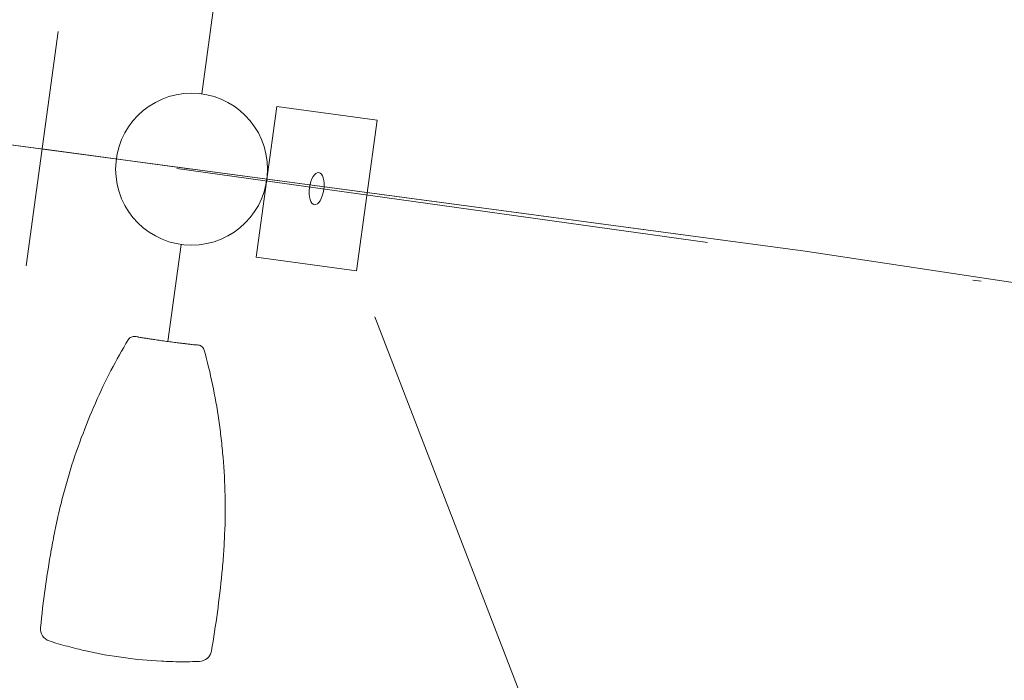
# Model space of a CAD drawing. Units: metres. Extents: x 431453 to 460707, y 4790657 to 4795960.
# Drawn here: x 458737 to 458749, y 4794120 to 4794128 of the extents above; entities that cross this region are included whole.
import ezdxf

# ---------------------------------------------------------------- set-up
doc = ezdxf.new("R2010")
doc.units = ezdxf.units.M
for name, pattern in [('CROSS2', [2, 1, -0.5, 0, -0.5]), ('DASHDOT2', [12.7, 6.35, -3.175, 0, -3.175]), ('DASHED', [0.75, 0.5, -0.25]), ('FILLED', [0])]:
    doc.linetypes.add(name, pattern=pattern)
doc.layers.add('20_AXIS_1_LONG_AXES', color=10, linetype='CROSS2', lineweight=30)
doc.layers.add('_CHAVDARCI', color=7, linetype='FILLED', lineweight=9)
doc.layers.add('E-SL-Cable', color=121, linetype='Continuous')
doc.layers.add('E-SL-Street light', color=121, linetype='Continuous')

msp = doc.modelspace()

# ---------------------------------------------------------------- linework, layer by layer
at = {"layer": '20_AXIS_1_LONG_AXES', "linetype": 'DASHDOT2', "lineweight": 9, "flags": 128}
msp.add_lwpolyline([(432081.771, 4793784.983, -0.099027), (433090.956, 4794106.29), (433100.576, 4794107.343), (433110.2, 4794108.363), (433119.826, 4794109.351), (433129.457, 4794110.307), (433139.089, 4794111.233), (433148.725, 4794112.131), (433158.363, 4794113), (433168.004, 4794113.843), (433177.647, 4794114.66), (433187.292, 4794115.453), (433196.939, 4794116.222), (433206.587, 4794116.969), (433216.237, 4794117.695), (433225.889, 4794118.401), (433235.542, 4794119.087), (433245.196, 4794119.756), (433254.852, 4794120.408), (433264.508, 4794121.044), (433274.166, 4794121.666), (433283.824, 4794122.275), (433293.483, 4794122.871), (433303.143, 4794123.456), (433312.803, 4794124.031), (433322.464, 4794124.597), (433332.125, 4794125.155), (433341.787, 4794125.707), (433351.449, 4794126.253), (433361.111, 4794126.794), (433370.774, 4794127.333), (433380.436, 4794127.868), (433390.099, 4794128.403), (435959.441, 4794270.556, 0.020509), (436775.638, 4794349.385), (438745.339, 4794621.522, -0.020068), (439384.22, 4794683.794, -0.083851), (442032.519, 4794390.558), (444574.272, 4793666.302, -0.049248), (446036.555, 4793089.015), (446352.531, 4792926.75, 0.257333), (449826.488, 4793028.631), (450633.964, 4793505.064, -0.091998), (451662.465, 4793880.002), (451815.26, 4793905.617), (452174.389, 4793965.821, -0.051228), (453500.145, 4794050.425), (455609.813, 4793968.87, 0.031609), (456241.182, 4793984.379), (457898.025, 4794130.153), (457908.737, 4794131.096), (457919.448, 4794132.037), (457930.16, 4794132.975), (457940.872, 4794133.91), (457951.584, 4794134.84), (457962.297, 4794135.763), (457973.011, 4794136.68), (457983.725, 4794137.587), (457994.44, 4794138.485), (458005.156, 4794139.371), (458015.873, 4794140.245), (458026.592, 4794141.106), (458037.311, 4794141.951), (458048.032, 4794142.781), (458058.754, 4794143.593), (458069.477, 4794144.386), (458080.202, 4794145.16), (458090.928, 4794145.913), (458101.656, 4794146.643), (458112.385, 4794147.35), (458123.116, 4794148.031), (458133.849, 4794148.687), (458144.583, 4794149.316), (458155.319, 4794149.916), (458166.057, 4794150.486), (458176.796, 4794151.025), (458187.537, 4794151.532), (458198.279, 4794152.005), (458209.023, 4794152.444), (458219.768, 4794152.846), (458230.514, 4794153.212, -0.02211), (458495.691, 4794150.026), (458507.892, 4794149.315), (458528.659, 4794147.988), (458552.456, 4794146.3), (458567.763, 4794145.075), (458587.629, 4794143.49), (458607.508, 4794141.642), (458636.346, 4794138.786), (458652.349, 4794137.084), (458663.511, 4794135.846), (458663.511, 4794135.846, -0.111904), (459915.914, 4793699.503)], format="xyb", dxfattribs=at)
at = {"layer": '_CHAVDARCI', "color": 4, "lineweight": 20, "flags": 128}
msp.add_lwpolyline([(458505.62, 4794149.451), (458507.892, 4794149.315), (458528.659, 4794147.988), (458548.342, 4794146.59), (458552.456, 4794146.3), (458567.763, 4794145.075), (458587.629, 4794143.49), (458595.119, 4794142.775), (458607.508, 4794141.642), (458628.792, 4794139.538), (458643.9, 4794138.034), (458647.436, 4794137.6), (458657.263, 4794136.568), (458662.238, 4794135.98), (458667.279, 4794135.429), (458687.22, 4794133.05), (458707.007, 4794130.673), (458726.936, 4794127.979), (458746.69, 4794125.338), (458756.638, 4794123.841), (458766.579, 4794122.428), (458786.777, 4794119.318), (458803.758, 4794116.706), (458806.14, 4794116.265), (458810.786, 4794115.529), (458825.81, 4794113), (458845.544, 4794109.689), (458858.169, 4794107.375), (458865.242, 4794106.124), (458884.916, 4794102.426), (458904.58, 4794098.722), (458914.383, 4794096.706), (458924.199, 4794094.771), (458943.848, 4794090.664), (458958.53, 4794087.606), (458960.499, 4794087.118), (458974.676, 4794084.081), (458982.986, 4794082.166), (459002.437, 4794077.826), (459014.62, 4794074.911), (459021.912, 4794073.217), (459021.939, 4794072.984), (459031.6, 4794070.71), (459031.678, 4794070.691), (459041.331, 4794068.385), (459041.409, 4794068.366), (459051.054, 4794066.027), (459051.132, 4794066.008), (459060.769, 4794063.637), (459060.847, 4794063.617), (459070.476, 4794061.214), (459070.554, 4794061.195), (459072.528, 4794060.698), (459080.175, 4794058.759), (459080.253, 4794058.74), (459089.866, 4794056.272), (459089.944, 4794056.252), (459099.548, 4794053.753), (459099.626, 4794053.733), (459109.222, 4794051.201), (459109.3, 4794051.181), (459118.888, 4794048.617), (459118.966, 4794048.596), (459119.101, 4794048.56), (459128.545, 4794046.001), (459128.622, 4794045.98), (459138.193, 4794043.353), (459138.27, 4794043.331), (459145.418, 4794041.347), (459147.832, 4794040.672), (459147.909, 4794040.651), (459156.151, 4794038.329), (459147.909, 4794040.651), (459147.832, 4794040.672), (459145.418, 4794041.347), (459138.27, 4794043.331), (459138.193, 4794043.353), (459128.622, 4794045.98), (459128.545, 4794046.001), (459119.101, 4794048.56), (459118.966, 4794048.596), (459118.888, 4794048.617), (459109.3, 4794051.181), (459109.222, 4794051.201), (459099.626, 4794053.733), (459099.548, 4794053.753), (459089.944, 4794056.252), (459089.866, 4794056.272), (459080.253, 4794058.74), (459080.175, 4794058.759), (459072.528, 4794060.698), (459070.554, 4794061.195), (459070.476, 4794061.214), (459060.847, 4794063.617), (459060.769, 4794063.637), (459051.132, 4794066.008), (459051.054, 4794066.027), (459041.409, 4794068.366), (459041.331, 4794068.385), (459031.678, 4794070.691), (459031.6, 4794070.71), (459021.939, 4794072.984), (459021.912, 4794073.217), (459014.62, 4794074.911), (459002.437, 4794077.826), (458982.986, 4794082.166), (458974.676, 4794084.081), (458960.499, 4794087.118), (458958.53, 4794087.606), (458943.848, 4794090.664), (458924.199, 4794094.771), (458914.383, 4794096.706), (458904.58, 4794098.722), (458884.916, 4794102.426), (458865.242, 4794106.124), (458858.169, 4794107.375), (458845.544, 4794109.689), (458825.81, 4794113), (458810.786, 4794115.529), (458806.14, 4794116.265), (458803.758, 4794116.706), (458786.777, 4794119.318), (458766.579, 4794122.428), (458756.638, 4794123.841), (458746.69, 4794125.338), (458726.936, 4794127.979), (458707.007, 4794130.673), (458687.22, 4794133.05), (458667.279, 4794135.429), (458662.238, 4794135.98), (458657.263, 4794136.568), (458647.436, 4794137.6), (458643.9, 4794138.034), (458628.792, 4794139.538), (458607.508, 4794141.642), (458595.119, 4794142.775), (458587.629, 4794143.49), (458567.763, 4794145.075), (458552.456, 4794146.3), (458548.342, 4794146.59), (458528.659, 4794147.988), (458507.892, 4794149.315)], close=True, dxfattribs=at)
at = {"layer": '_CHAVDARCI', "color": 5, "linetype": 'DASHED', "lineweight": 15, "ltscale": 5, "flags": 128}
for points in [[(458370.732, 4794142.22, -0.003353), (458412.98, 4794141.355, 0.003225), (458433.622, 4794139.516, -0.01662), (458608.448, 4794127.897, -0.013011), (458654.835, 4794124.705, -0.016354), (458744.23, 4794112.491, 0.024363), (458774.931, 4794107.352, -0.068134), (459527.841, 4793890.697), (459528.585, 4793890.355)], [(458370.718, 4794141.22, -0.00335), (458412.919, 4794140.357, 0.003224), (458433.564, 4794138.517, -0.016625), (458608.377, 4794126.899, -0.013017), (458654.736, 4794123.71, -0.016349), (458744.039, 4794111.509, 0.024335), (458774.801, 4794106.36, -0.068132), (459527.43, 4793889.785), (459528.167, 4793889.447)]]:
    msp.add_lwpolyline(points, format="xyb", dxfattribs=at)
at = {"layer": '_CHAVDARCI', "color": 3, "linetype": 'DASHED', "lineweight": 20, "ltscale": 5, "flags": 128}
msp.add_lwpolyline([(458370.725, 4794141.72, -0.003352), (458412.95, 4794140.856, 0.003225), (458433.593, 4794139.017, -0.016622), (458608.412, 4794127.398, -0.013014), (458654.785, 4794124.207, -0.016351), (458744.134, 4794112, 0.024349), (458774.866, 4794106.856, -0.068133), (459527.636, 4793890.241), (459528.376, 4793889.901)], format="xyb", dxfattribs=at)
at = {"layer": 'E-SL-Cable', "color": 4, "lineweight": 20, "flags": 128}
msp.add_lwpolyline([(458741.589, 4794124.561), (458748.82, 4794105.815)], dxfattribs=at)
msp.add_lwpolyline([(458741.589, 4794124.561), (458748.82, 4794105.815)], dxfattribs=at)
at = {"layer": 'E-SL-Street light', "color": 4, "lineweight": 9}
for p, q in [((458739.538, 4794127.201), (458739.696, 4794128.352)), ((458739.538, 4794127.201), (458739.696, 4794128.352)), ((458739.538, 4794127.201), (458739.696, 4794128.352)), ((458739.538, 4794127.201), (458739.696, 4794128.352)), ((458739.538, 4794127.201), (458739.696, 4794128.352)), ((458739.538, 4794127.201), (458739.696, 4794128.352)), ((458737.837, 4794127.941), (458737.457, 4794125.163)), ((458737.837, 4794127.941), (458737.457, 4794125.163)), ((458737.837, 4794127.941), (458737.457, 4794125.163)), ((458737.837, 4794127.941), (458737.457, 4794125.163)), ((458737.837, 4794127.941), (458737.457, 4794125.163)), ((458737.837, 4794127.941), (458737.457, 4794125.163)), ((458740.426, 4794127.052), (458740.182, 4794125.269)), ((458740.426, 4794127.052), (458740.182, 4794125.269)), ((458740.426, 4794127.052), (458740.182, 4794125.269)), ((458740.426, 4794127.052), (458740.182, 4794125.269)), ((458740.426, 4794127.052), (458740.182, 4794125.269)), ((458740.426, 4794127.052), (458740.182, 4794125.269)), ((458741.615, 4794126.89), (458740.426, 4794127.052)), ((458741.615, 4794126.89), (458740.426, 4794127.052)), ((458741.615, 4794126.89), (458740.426, 4794127.052)), ((458741.615, 4794126.89), (458740.426, 4794127.052)), ((458741.615, 4794126.89), (458740.426, 4794127.052)), ((458741.615, 4794126.89), (458740.426, 4794127.052)), ((458741.371, 4794125.106), (458741.615, 4794126.89)), ((458741.371, 4794125.106), (458741.615, 4794126.89)), ((458741.371, 4794125.106), (458741.615, 4794126.89)), ((458741.371, 4794125.106), (458741.615, 4794126.89)), ((458741.371, 4794125.106), (458741.615, 4794126.89)), ((458741.371, 4794125.106), (458741.615, 4794126.89)), ((458739.417, 4794126.31), (458737.647, 4794126.552)), ((458739.417, 4794126.31), (458737.647, 4794126.552)), ((458739.417, 4794126.31), (458737.647, 4794126.552)), ((458739.417, 4794126.31), (458737.647, 4794126.552)), ((458739.417, 4794126.31), (458737.647, 4794126.552)), ((458739.417, 4794126.31), (458737.647, 4794126.552)), ((458739.295, 4794125.419), (458739.137, 4794124.268)), ((458739.295, 4794125.419), (458739.137, 4794124.268)), ((458739.295, 4794125.419), (458739.137, 4794124.268)), ((458739.295, 4794125.419), (458739.137, 4794124.268)), ((458739.295, 4794125.419), (458739.137, 4794124.268)), ((458739.295, 4794125.419), (458739.137, 4794124.268)), ((458740.182, 4794125.269), (458741.371, 4794125.106)), ((458740.182, 4794125.269), (458741.371, 4794125.106)), ((458740.182, 4794125.269), (458741.371, 4794125.106)), ((458740.182, 4794125.269), (458741.371, 4794125.106)), ((458740.182, 4794125.269), (458741.371, 4794125.106)), ((458740.182, 4794125.269), (458741.371, 4794125.106))]:
    msp.add_line(p, q, dxfattribs=at)
msp.add_circle((458739.417, 4794126.31), 0.9, dxfattribs=at)
msp.add_circle((458739.417, 4794126.31), 0.9, dxfattribs=at)
msp.add_circle((458739.417, 4794126.31), 0.9, dxfattribs=at)
msp.add_circle((458739.417, 4794126.31), 0.9, dxfattribs=at)
msp.add_circle((458739.417, 4794126.31), 0.9, dxfattribs=at)
msp.add_circle((458739.417, 4794126.31), 0.9, dxfattribs=at)
msp.add_ellipse((458740.899, 4794126.079), major_axis=(0.026, 0.191), ratio=0.441802, start_param=0, end_param=6.283185, dxfattribs=at)
msp.add_ellipse((458740.899, 4794126.079), major_axis=(0.026, 0.191), ratio=0.441802, start_param=0, end_param=6.283185, dxfattribs=at)
msp.add_ellipse((458740.899, 4794126.079), major_axis=(0.026, 0.191), ratio=0.441802, start_param=0, end_param=6.283185, dxfattribs=at)
msp.add_ellipse((458740.899, 4794126.079), major_axis=(0.026, 0.191), ratio=0.441802, start_param=0, end_param=6.283185, dxfattribs=at)
msp.add_ellipse((458740.899, 4794126.079), major_axis=(0.026, 0.191), ratio=0.441802, start_param=0, end_param=6.283185, dxfattribs=at)
msp.add_ellipse((458740.899, 4794126.079), major_axis=(0.026, 0.191), ratio=0.441802, start_param=0, end_param=6.283185, dxfattribs=at)
for points, knots in [([(458737.627, 4794120.878), (458737.642, 4794121.032), (458737.661, 4794121.185), (458737.703, 4794121.492), (458737.727, 4794121.646), (458737.768, 4794121.874), (458737.782, 4794121.95), (458737.813, 4794122.102), (458737.829, 4794122.178), (458737.864, 4794122.327), (458737.883, 4794122.402), (458737.922, 4794122.55), (458737.943, 4794122.624), (458738.01, 4794122.843), (458738.058, 4794122.986), (458738.163, 4794123.267), (458738.219, 4794123.405), (458738.336, 4794123.671), (458738.397, 4794123.799), (458738.527, 4794124.049), (458738.594, 4794124.169), (458738.666, 4794124.288)], [0, 0, 0, 0, 0.125, 0.125, 0.25, 0.25, 0.3125, 0.3125, 0.375, 0.375, 0.4375, 0.4375, 0.5, 0.5, 0.625, 0.625, 0.75, 0.75, 0.875, 0.875, 1, 1, 1, 1]), ([(458737.627, 4794120.878), (458737.642, 4794121.032), (458737.661, 4794121.185), (458737.703, 4794121.492), (458737.727, 4794121.646), (458737.768, 4794121.874), (458737.782, 4794121.95), (458737.813, 4794122.102), (458737.829, 4794122.178), (458737.864, 4794122.327), (458737.883, 4794122.402), (458737.922, 4794122.55), (458737.943, 4794122.624), (458738.01, 4794122.843), (458738.058, 4794122.986), (458738.163, 4794123.267), (458738.219, 4794123.405), (458738.336, 4794123.671), (458738.397, 4794123.799), (458738.527, 4794124.049), (458738.594, 4794124.169), (458738.666, 4794124.288)], [0, 0, 0, 0, 0.125, 0.125, 0.25, 0.25, 0.3125, 0.3125, 0.375, 0.375, 0.4375, 0.4375, 0.5, 0.5, 0.625, 0.625, 0.75, 0.75, 0.875, 0.875, 1, 1, 1, 1]), ([(458737.627, 4794120.878), (458737.642, 4794121.032), (458737.661, 4794121.185), (458737.703, 4794121.492), (458737.727, 4794121.646), (458737.768, 4794121.874), (458737.782, 4794121.95), (458737.813, 4794122.102), (458737.829, 4794122.178), (458737.864, 4794122.327), (458737.883, 4794122.402), (458737.922, 4794122.55), (458737.943, 4794122.624), (458738.01, 4794122.843), (458738.058, 4794122.986), (458738.163, 4794123.267), (458738.219, 4794123.405), (458738.336, 4794123.671), (458738.397, 4794123.799), (458738.527, 4794124.049), (458738.594, 4794124.169), (458738.666, 4794124.288)], [0, 0, 0, 0, 0.125, 0.125, 0.25, 0.25, 0.3125, 0.3125, 0.375, 0.375, 0.4375, 0.4375, 0.5, 0.5, 0.625, 0.625, 0.75, 0.75, 0.875, 0.875, 1, 1, 1, 1]), ([(458737.627, 4794120.878), (458737.642, 4794121.032), (458737.661, 4794121.185), (458737.703, 4794121.492), (458737.727, 4794121.646), (458737.768, 4794121.874), (458737.782, 4794121.95), (458737.813, 4794122.102), (458737.829, 4794122.178), (458737.864, 4794122.327), (458737.883, 4794122.402), (458737.922, 4794122.55), (458737.943, 4794122.624), (458738.01, 4794122.843), (458738.058, 4794122.986), (458738.163, 4794123.267), (458738.219, 4794123.405), (458738.336, 4794123.671), (458738.397, 4794123.799), (458738.527, 4794124.049), (458738.594, 4794124.169), (458738.666, 4794124.288)], [0, 0, 0, 0, 0.125, 0.125, 0.25, 0.25, 0.3125, 0.3125, 0.375, 0.375, 0.4375, 0.4375, 0.5, 0.5, 0.625, 0.625, 0.75, 0.75, 0.875, 0.875, 1, 1, 1, 1]), ([(458737.627, 4794120.878), (458737.642, 4794121.032), (458737.661, 4794121.185), (458737.703, 4794121.492), (458737.727, 4794121.646), (458737.768, 4794121.874), (458737.782, 4794121.95), (458737.813, 4794122.102), (458737.829, 4794122.178), (458737.864, 4794122.327), (458737.883, 4794122.402), (458737.922, 4794122.55), (458737.943, 4794122.624), (458738.01, 4794122.843), (458738.058, 4794122.986), (458738.163, 4794123.267), (458738.219, 4794123.405), (458738.336, 4794123.671), (458738.397, 4794123.799), (458738.527, 4794124.049), (458738.594, 4794124.169), (458738.666, 4794124.288)], [0, 0, 0, 0, 0.125, 0.125, 0.25, 0.25, 0.3125, 0.3125, 0.375, 0.375, 0.4375, 0.4375, 0.5, 0.5, 0.625, 0.625, 0.75, 0.75, 0.875, 0.875, 1, 1, 1, 1]), ([(458737.627, 4794120.878), (458737.642, 4794121.032), (458737.661, 4794121.185), (458737.703, 4794121.492), (458737.727, 4794121.646), (458737.768, 4794121.874), (458737.782, 4794121.95), (458737.813, 4794122.102), (458737.829, 4794122.178), (458737.864, 4794122.327), (458737.883, 4794122.402), (458737.922, 4794122.55), (458737.943, 4794122.624), (458738.01, 4794122.843), (458738.058, 4794122.986), (458738.163, 4794123.267), (458738.219, 4794123.405), (458738.336, 4794123.671), (458738.397, 4794123.799), (458738.527, 4794124.049), (458738.594, 4794124.169), (458738.666, 4794124.288)], [0, 0, 0, 0, 0.125, 0.125, 0.25, 0.25, 0.3125, 0.3125, 0.375, 0.375, 0.4375, 0.4375, 0.5, 0.5, 0.625, 0.625, 0.75, 0.75, 0.875, 0.875, 1, 1, 1, 1]), ([(458738.749, 4794124.328), (458738.732, 4794124.331), (458738.715, 4794124.328), (458738.686, 4794124.313), (458738.674, 4794124.302), (458738.666, 4794124.288)], [0, 0, 0, 0, 0.5, 0.5, 1, 1, 1, 1]), ([(458738.749, 4794124.328), (458738.732, 4794124.331), (458738.715, 4794124.328), (458738.686, 4794124.313), (458738.674, 4794124.302), (458738.666, 4794124.288)], [0, 0, 0, 0, 0.5, 0.5, 1, 1, 1, 1]), ([(458738.749, 4794124.328), (458738.732, 4794124.331), (458738.715, 4794124.328), (458738.686, 4794124.313), (458738.674, 4794124.302), (458738.666, 4794124.288)], [0, 0, 0, 0, 0.5, 0.5, 1, 1, 1, 1]), ([(458738.749, 4794124.328), (458738.732, 4794124.331), (458738.715, 4794124.328), (458738.686, 4794124.313), (458738.674, 4794124.302), (458738.666, 4794124.288)], [0, 0, 0, 0, 0.5, 0.5, 1, 1, 1, 1]), ([(458738.749, 4794124.328), (458738.732, 4794124.331), (458738.715, 4794124.328), (458738.686, 4794124.313), (458738.674, 4794124.302), (458738.666, 4794124.288)], [0, 0, 0, 0, 0.5, 0.5, 1, 1, 1, 1]), ([(458738.749, 4794124.328), (458738.732, 4794124.331), (458738.715, 4794124.328), (458738.686, 4794124.313), (458738.674, 4794124.302), (458738.666, 4794124.288)], [0, 0, 0, 0, 0.5, 0.5, 1, 1, 1, 1]), ([(458738.773, 4794124.325), (458738.774, 4794124.325), (458738.774, 4794124.325), (458738.775, 4794124.325), (458738.776, 4794124.325), (458738.777, 4794124.325), (458738.777, 4794124.324), (458738.778, 4794124.324), (458738.778, 4794124.324), (458738.779, 4794124.324), (458738.779, 4794124.324), (458738.779, 4794124.324)], [0, 0, 0, 0, 0.191608, 0.191608, 0.382997, 0.382997, 0.577819, 0.577819, 0.781368, 0.781368, 1, 1, 1, 1]), ([(458738.773, 4794124.325), (458738.774, 4794124.325), (458738.774, 4794124.325), (458738.775, 4794124.325), (458738.776, 4794124.325), (458738.777, 4794124.325), (458738.777, 4794124.324), (458738.778, 4794124.324), (458738.778, 4794124.324), (458738.779, 4794124.324), (458738.779, 4794124.324), (458738.779, 4794124.324)], [0, 0, 0, 0, 0.191608, 0.191608, 0.382997, 0.382997, 0.577819, 0.577819, 0.781368, 0.781368, 1, 1, 1, 1]), ([(458738.773, 4794124.325), (458738.774, 4794124.325), (458738.774, 4794124.325), (458738.775, 4794124.325), (458738.776, 4794124.325), (458738.777, 4794124.325), (458738.777, 4794124.324), (458738.778, 4794124.324), (458738.778, 4794124.324), (458738.779, 4794124.324), (458738.779, 4794124.324), (458738.779, 4794124.324)], [0, 0, 0, 0, 0.191608, 0.191608, 0.382997, 0.382997, 0.577819, 0.577819, 0.781368, 0.781368, 1, 1, 1, 1]), ([(458738.773, 4794124.325), (458738.774, 4794124.325), (458738.774, 4794124.325), (458738.775, 4794124.325), (458738.776, 4794124.325), (458738.777, 4794124.325), (458738.777, 4794124.324), (458738.778, 4794124.324), (458738.778, 4794124.324), (458738.779, 4794124.324), (458738.779, 4794124.324), (458738.779, 4794124.324)], [0, 0, 0, 0, 0.191608, 0.191608, 0.382997, 0.382997, 0.577819, 0.577819, 0.781368, 0.781368, 1, 1, 1, 1]), ([(458738.773, 4794124.325), (458738.774, 4794124.325), (458738.774, 4794124.325), (458738.775, 4794124.325), (458738.776, 4794124.325), (458738.777, 4794124.325), (458738.777, 4794124.324), (458738.778, 4794124.324), (458738.778, 4794124.324), (458738.779, 4794124.324), (458738.779, 4794124.324), (458738.779, 4794124.324)], [0, 0, 0, 0, 0.191608, 0.191608, 0.382997, 0.382997, 0.577819, 0.577819, 0.781368, 0.781368, 1, 1, 1, 1]), ([(458738.773, 4794124.325), (458738.774, 4794124.325), (458738.774, 4794124.325), (458738.775, 4794124.325), (458738.776, 4794124.325), (458738.777, 4794124.325), (458738.777, 4794124.324), (458738.778, 4794124.324), (458738.778, 4794124.324), (458738.779, 4794124.324), (458738.779, 4794124.324), (458738.779, 4794124.324)], [0, 0, 0, 0, 0.191608, 0.191608, 0.382997, 0.382997, 0.577819, 0.577819, 0.781368, 0.781368, 1, 1, 1, 1]), ([(458738.779, 4794124.324), (458738.779, 4794124.324), (458738.78, 4794124.323), (458738.782, 4794124.322), (458738.783, 4794124.322), (458738.784, 4794124.321), (458738.785, 4794124.32), (458738.786, 4794124.32)], [0, 0, 0, 0, 0.307459, 0.307459, 0.660346, 0.660346, 1, 1, 1, 1]), ([(458738.779, 4794124.324), (458738.779, 4794124.324), (458738.78, 4794124.323), (458738.782, 4794124.322), (458738.783, 4794124.322), (458738.784, 4794124.321), (458738.785, 4794124.32), (458738.786, 4794124.32)], [0, 0, 0, 0, 0.307459, 0.307459, 0.660346, 0.660346, 1, 1, 1, 1]), ([(458738.779, 4794124.324), (458738.779, 4794124.324), (458738.78, 4794124.323), (458738.782, 4794124.322), (458738.783, 4794124.322), (458738.784, 4794124.321), (458738.785, 4794124.32), (458738.786, 4794124.32)], [0, 0, 0, 0, 0.307459, 0.307459, 0.660346, 0.660346, 1, 1, 1, 1]), ([(458738.779, 4794124.324), (458738.779, 4794124.324), (458738.78, 4794124.323), (458738.782, 4794124.322), (458738.783, 4794124.322), (458738.784, 4794124.321), (458738.785, 4794124.32), (458738.786, 4794124.32)], [0, 0, 0, 0, 0.307459, 0.307459, 0.660346, 0.660346, 1, 1, 1, 1]), ([(458738.779, 4794124.324), (458738.779, 4794124.324), (458738.78, 4794124.323), (458738.782, 4794124.322), (458738.783, 4794124.322), (458738.784, 4794124.321), (458738.785, 4794124.32), (458738.786, 4794124.32)], [0, 0, 0, 0, 0.307459, 0.307459, 0.660346, 0.660346, 1, 1, 1, 1]), ([(458738.779, 4794124.324), (458738.779, 4794124.324), (458738.78, 4794124.323), (458738.782, 4794124.322), (458738.783, 4794124.322), (458738.784, 4794124.321), (458738.785, 4794124.32), (458738.786, 4794124.32)], [0, 0, 0, 0, 0.307459, 0.307459, 0.660346, 0.660346, 1, 1, 1, 1]), ([(458738.786, 4794124.32), (458738.786, 4794124.32), (458738.786, 4794124.32), (458738.788, 4794124.32), (458738.789, 4794124.32), (458738.791, 4794124.319), (458738.792, 4794124.319), (458738.793, 4794124.319)], [0, 0, 0, 0, 0.339096, 0.339096, 0.67819, 0.67819, 1, 1, 1, 1]), ([(458738.786, 4794124.32), (458738.786, 4794124.32), (458738.786, 4794124.32), (458738.788, 4794124.32), (458738.789, 4794124.32), (458738.791, 4794124.319), (458738.792, 4794124.319), (458738.793, 4794124.319)], [0, 0, 0, 0, 0.339096, 0.339096, 0.67819, 0.67819, 1, 1, 1, 1]), ([(458738.786, 4794124.32), (458738.786, 4794124.32), (458738.786, 4794124.32), (458738.788, 4794124.32), (458738.789, 4794124.32), (458738.791, 4794124.319), (458738.792, 4794124.319), (458738.793, 4794124.319)], [0, 0, 0, 0, 0.339096, 0.339096, 0.67819, 0.67819, 1, 1, 1, 1]), ([(458738.786, 4794124.32), (458738.786, 4794124.32), (458738.786, 4794124.32), (458738.788, 4794124.32), (458738.789, 4794124.32), (458738.791, 4794124.319), (458738.792, 4794124.319), (458738.793, 4794124.319)], [0, 0, 0, 0, 0.339096, 0.339096, 0.67819, 0.67819, 1, 1, 1, 1]), ([(458738.786, 4794124.32), (458738.786, 4794124.32), (458738.786, 4794124.32), (458738.788, 4794124.32), (458738.789, 4794124.32), (458738.791, 4794124.319), (458738.792, 4794124.319), (458738.793, 4794124.319)], [0, 0, 0, 0, 0.339096, 0.339096, 0.67819, 0.67819, 1, 1, 1, 1]), ([(458738.786, 4794124.32), (458738.786, 4794124.32), (458738.786, 4794124.32), (458738.788, 4794124.32), (458738.789, 4794124.32), (458738.791, 4794124.319), (458738.792, 4794124.319), (458738.793, 4794124.319)], [0, 0, 0, 0, 0.339096, 0.339096, 0.67819, 0.67819, 1, 1, 1, 1]), ([(458738.793, 4794124.319), (458738.812, 4794124.316), (458738.829, 4794124.313), (458738.861, 4794124.309), (458738.875, 4794124.306), (458738.903, 4794124.302), (458738.916, 4794124.3), (458738.946, 4794124.295), (458738.962, 4794124.293), (458738.981, 4794124.29)], [0, 0, 0, 0, 0.25, 0.25, 0.5, 0.5, 0.75, 0.75, 1, 1, 1, 1]), ([(458738.793, 4794124.319), (458738.812, 4794124.316), (458738.829, 4794124.313), (458738.861, 4794124.309), (458738.875, 4794124.306), (458738.903, 4794124.302), (458738.916, 4794124.3), (458738.946, 4794124.295), (458738.962, 4794124.293), (458738.981, 4794124.29)], [0, 0, 0, 0, 0.25, 0.25, 0.5, 0.5, 0.75, 0.75, 1, 1, 1, 1]), ([(458738.793, 4794124.319), (458738.812, 4794124.316), (458738.829, 4794124.313), (458738.861, 4794124.309), (458738.875, 4794124.306), (458738.903, 4794124.302), (458738.916, 4794124.3), (458738.946, 4794124.295), (458738.962, 4794124.293), (458738.981, 4794124.29)], [0, 0, 0, 0, 0.25, 0.25, 0.5, 0.5, 0.75, 0.75, 1, 1, 1, 1]), ([(458738.793, 4794124.319), (458738.812, 4794124.316), (458738.829, 4794124.313), (458738.861, 4794124.309), (458738.875, 4794124.306), (458738.903, 4794124.302), (458738.916, 4794124.3), (458738.946, 4794124.295), (458738.962, 4794124.293), (458738.981, 4794124.29)], [0, 0, 0, 0, 0.25, 0.25, 0.5, 0.5, 0.75, 0.75, 1, 1, 1, 1]), ([(458738.793, 4794124.319), (458738.812, 4794124.316), (458738.829, 4794124.313), (458738.861, 4794124.309), (458738.875, 4794124.306), (458738.903, 4794124.302), (458738.916, 4794124.3), (458738.946, 4794124.295), (458738.962, 4794124.293), (458738.981, 4794124.29)], [0, 0, 0, 0, 0.25, 0.25, 0.5, 0.5, 0.75, 0.75, 1, 1, 1, 1]), ([(458738.793, 4794124.319), (458738.812, 4794124.316), (458738.829, 4794124.313), (458738.861, 4794124.309), (458738.875, 4794124.306), (458738.903, 4794124.302), (458738.916, 4794124.3), (458738.946, 4794124.295), (458738.962, 4794124.293), (458738.981, 4794124.29)], [0, 0, 0, 0, 0.25, 0.25, 0.5, 0.5, 0.75, 0.75, 1, 1, 1, 1]), ([(458738.981, 4794124.29), (458739.002, 4794124.287), (458739.025, 4794124.284), (458739.073, 4794124.277), (458739.098, 4794124.273), (458739.122, 4794124.27)], [0, 0, 0, 0, 0.5, 0.5, 1, 1, 1, 1]), ([(458738.981, 4794124.29), (458739.002, 4794124.287), (458739.025, 4794124.284), (458739.073, 4794124.277), (458739.098, 4794124.273), (458739.122, 4794124.27)], [0, 0, 0, 0, 0.5, 0.5, 1, 1, 1, 1]), ([(458738.981, 4794124.29), (458739.002, 4794124.287), (458739.025, 4794124.284), (458739.073, 4794124.277), (458739.098, 4794124.273), (458739.122, 4794124.27)], [0, 0, 0, 0, 0.5, 0.5, 1, 1, 1, 1]), ([(458738.981, 4794124.29), (458739.002, 4794124.287), (458739.025, 4794124.284), (458739.073, 4794124.277), (458739.098, 4794124.273), (458739.122, 4794124.27)], [0, 0, 0, 0, 0.5, 0.5, 1, 1, 1, 1]), ([(458738.981, 4794124.29), (458739.002, 4794124.287), (458739.025, 4794124.284), (458739.073, 4794124.277), (458739.098, 4794124.273), (458739.122, 4794124.27)], [0, 0, 0, 0, 0.5, 0.5, 1, 1, 1, 1]), ([(458738.981, 4794124.29), (458739.002, 4794124.287), (458739.025, 4794124.284), (458739.073, 4794124.277), (458739.098, 4794124.273), (458739.122, 4794124.27)], [0, 0, 0, 0, 0.5, 0.5, 1, 1, 1, 1]), ([(458739.122, 4794124.27), (458739.147, 4794124.267), (458739.171, 4794124.263), (458739.207, 4794124.259), (458739.219, 4794124.257), (458739.242, 4794124.254), (458739.253, 4794124.253), (458739.263, 4794124.251)], [0, 0, 0, 0, 0.5, 0.5, 0.75, 0.75, 1, 1, 1, 1]), ([(458739.122, 4794124.27), (458739.147, 4794124.267), (458739.171, 4794124.263), (458739.207, 4794124.259), (458739.219, 4794124.257), (458739.242, 4794124.254), (458739.253, 4794124.253), (458739.263, 4794124.251)], [0, 0, 0, 0, 0.5, 0.5, 0.75, 0.75, 1, 1, 1, 1]), ([(458739.122, 4794124.27), (458739.147, 4794124.267), (458739.171, 4794124.263), (458739.207, 4794124.259), (458739.219, 4794124.257), (458739.242, 4794124.254), (458739.253, 4794124.253), (458739.263, 4794124.251)], [0, 0, 0, 0, 0.5, 0.5, 0.75, 0.75, 1, 1, 1, 1]), ([(458739.122, 4794124.27), (458739.147, 4794124.267), (458739.171, 4794124.263), (458739.207, 4794124.259), (458739.219, 4794124.257), (458739.242, 4794124.254), (458739.253, 4794124.253), (458739.263, 4794124.251)], [0, 0, 0, 0, 0.5, 0.5, 0.75, 0.75, 1, 1, 1, 1]), ([(458739.122, 4794124.27), (458739.147, 4794124.267), (458739.171, 4794124.263), (458739.207, 4794124.259), (458739.219, 4794124.257), (458739.242, 4794124.254), (458739.253, 4794124.253), (458739.263, 4794124.251)], [0, 0, 0, 0, 0.5, 0.5, 0.75, 0.75, 1, 1, 1, 1]), ([(458739.122, 4794124.27), (458739.147, 4794124.267), (458739.171, 4794124.263), (458739.207, 4794124.259), (458739.219, 4794124.257), (458739.242, 4794124.254), (458739.253, 4794124.253), (458739.263, 4794124.251)], [0, 0, 0, 0, 0.5, 0.5, 0.75, 0.75, 1, 1, 1, 1]), ([(458739.263, 4794124.251), (458739.282, 4794124.249), (458739.299, 4794124.247), (458739.329, 4794124.243), (458739.342, 4794124.242), (458739.37, 4794124.239), (458739.384, 4794124.237), (458739.416, 4794124.233), (458739.433, 4794124.231), (458739.452, 4794124.229)], [0, 0, 0, 0, 0.25, 0.25, 0.5, 0.5, 0.75, 0.75, 1, 1, 1, 1]), ([(458739.263, 4794124.251), (458739.282, 4794124.249), (458739.299, 4794124.247), (458739.329, 4794124.243), (458739.342, 4794124.242), (458739.37, 4794124.239), (458739.384, 4794124.237), (458739.416, 4794124.233), (458739.433, 4794124.231), (458739.452, 4794124.229)], [0, 0, 0, 0, 0.25, 0.25, 0.5, 0.5, 0.75, 0.75, 1, 1, 1, 1]), ([(458739.263, 4794124.251), (458739.282, 4794124.249), (458739.299, 4794124.247), (458739.329, 4794124.243), (458739.342, 4794124.242), (458739.37, 4794124.239), (458739.384, 4794124.237), (458739.416, 4794124.233), (458739.433, 4794124.231), (458739.452, 4794124.229)], [0, 0, 0, 0, 0.25, 0.25, 0.5, 0.5, 0.75, 0.75, 1, 1, 1, 1]), ([(458739.263, 4794124.251), (458739.282, 4794124.249), (458739.299, 4794124.247), (458739.329, 4794124.243), (458739.342, 4794124.242), (458739.37, 4794124.239), (458739.384, 4794124.237), (458739.416, 4794124.233), (458739.433, 4794124.231), (458739.452, 4794124.229)], [0, 0, 0, 0, 0.25, 0.25, 0.5, 0.5, 0.75, 0.75, 1, 1, 1, 1]), ([(458739.263, 4794124.251), (458739.282, 4794124.249), (458739.299, 4794124.247), (458739.329, 4794124.243), (458739.342, 4794124.242), (458739.37, 4794124.239), (458739.384, 4794124.237), (458739.416, 4794124.233), (458739.433, 4794124.231), (458739.452, 4794124.229)], [0, 0, 0, 0, 0.25, 0.25, 0.5, 0.5, 0.75, 0.75, 1, 1, 1, 1]), ([(458739.263, 4794124.251), (458739.282, 4794124.249), (458739.299, 4794124.247), (458739.329, 4794124.243), (458739.342, 4794124.242), (458739.37, 4794124.239), (458739.384, 4794124.237), (458739.416, 4794124.233), (458739.433, 4794124.231), (458739.452, 4794124.229)], [0, 0, 0, 0, 0.25, 0.25, 0.5, 0.5, 0.75, 0.75, 1, 1, 1, 1]), ([(458739.452, 4794124.229), (458739.454, 4794124.229), (458739.455, 4794124.228), (458739.457, 4794124.228), (458739.458, 4794124.228), (458739.459, 4794124.228), (458739.459, 4794124.228), (458739.46, 4794124.228)], [0, 0, 0, 0, 0.339428, 0.339428, 0.678853, 0.678853, 1, 1, 1, 1]), ([(458739.452, 4794124.229), (458739.454, 4794124.229), (458739.455, 4794124.228), (458739.457, 4794124.228), (458739.458, 4794124.228), (458739.459, 4794124.228), (458739.459, 4794124.228), (458739.46, 4794124.228)], [0, 0, 0, 0, 0.339428, 0.339428, 0.678853, 0.678853, 1, 1, 1, 1]), ([(458739.452, 4794124.229), (458739.454, 4794124.229), (458739.455, 4794124.228), (458739.457, 4794124.228), (458739.458, 4794124.228), (458739.459, 4794124.228), (458739.459, 4794124.228), (458739.46, 4794124.228)], [0, 0, 0, 0, 0.339428, 0.339428, 0.678853, 0.678853, 1, 1, 1, 1]), ([(458739.452, 4794124.229), (458739.454, 4794124.229), (458739.455, 4794124.228), (458739.457, 4794124.228), (458739.458, 4794124.228), (458739.459, 4794124.228), (458739.459, 4794124.228), (458739.46, 4794124.228)], [0, 0, 0, 0, 0.339428, 0.339428, 0.678853, 0.678853, 1, 1, 1, 1]), ([(458739.452, 4794124.229), (458739.454, 4794124.229), (458739.455, 4794124.228), (458739.457, 4794124.228), (458739.458, 4794124.228), (458739.459, 4794124.228), (458739.459, 4794124.228), (458739.46, 4794124.228)], [0, 0, 0, 0, 0.339428, 0.339428, 0.678853, 0.678853, 1, 1, 1, 1]), ([(458739.452, 4794124.229), (458739.454, 4794124.229), (458739.455, 4794124.228), (458739.457, 4794124.228), (458739.458, 4794124.228), (458739.459, 4794124.228), (458739.459, 4794124.228), (458739.46, 4794124.228)], [0, 0, 0, 0, 0.339428, 0.339428, 0.678853, 0.678853, 1, 1, 1, 1]), ([(458739.46, 4794124.228), (458739.46, 4794124.228), (458739.46, 4794124.228), (458739.462, 4794124.228), (458739.463, 4794124.229), (458739.465, 4794124.229), (458739.466, 4794124.23), (458739.468, 4794124.23)], [0, 0, 0, 0, 0.110992, 0.110992, 0.497843, 0.497843, 1, 1, 1, 1]), ([(458739.46, 4794124.228), (458739.46, 4794124.228), (458739.46, 4794124.228), (458739.462, 4794124.228), (458739.463, 4794124.229), (458739.465, 4794124.229), (458739.466, 4794124.23), (458739.468, 4794124.23)], [0, 0, 0, 0, 0.110992, 0.110992, 0.497843, 0.497843, 1, 1, 1, 1]), ([(458739.46, 4794124.228), (458739.46, 4794124.228), (458739.46, 4794124.228), (458739.462, 4794124.228), (458739.463, 4794124.229), (458739.465, 4794124.229), (458739.466, 4794124.23), (458739.468, 4794124.23)], [0, 0, 0, 0, 0.110992, 0.110992, 0.497843, 0.497843, 1, 1, 1, 1]), ([(458739.46, 4794124.228), (458739.46, 4794124.228), (458739.46, 4794124.228), (458739.462, 4794124.228), (458739.463, 4794124.229), (458739.465, 4794124.229), (458739.466, 4794124.23), (458739.468, 4794124.23)], [0, 0, 0, 0, 0.110992, 0.110992, 0.497843, 0.497843, 1, 1, 1, 1]), ([(458739.46, 4794124.228), (458739.46, 4794124.228), (458739.46, 4794124.228), (458739.462, 4794124.228), (458739.463, 4794124.229), (458739.465, 4794124.229), (458739.466, 4794124.23), (458739.468, 4794124.23)], [0, 0, 0, 0, 0.110992, 0.110992, 0.497843, 0.497843, 1, 1, 1, 1]), ([(458739.46, 4794124.228), (458739.46, 4794124.228), (458739.46, 4794124.228), (458739.462, 4794124.228), (458739.463, 4794124.229), (458739.465, 4794124.229), (458739.466, 4794124.23), (458739.468, 4794124.23)], [0, 0, 0, 0, 0.110992, 0.110992, 0.497843, 0.497843, 1, 1, 1, 1]), ([(458739.468, 4794124.23), (458739.468, 4794124.23), (458739.468, 4794124.23), (458739.468, 4794124.23), (458739.469, 4794124.23), (458739.47, 4794124.23), (458739.47, 4794124.23), (458739.471, 4794124.23), (458739.472, 4794124.23), (458739.473, 4794124.229), (458739.473, 4794124.229), (458739.473, 4794124.229)], [0, 0, 0, 0, 0.217813, 0.217813, 0.435898, 0.435898, 0.649255, 0.649255, 0.85256, 0.85256, 1, 1, 1, 1]), ([(458739.468, 4794124.23), (458739.468, 4794124.23), (458739.468, 4794124.23), (458739.468, 4794124.23), (458739.469, 4794124.23), (458739.47, 4794124.23), (458739.47, 4794124.23), (458739.471, 4794124.23), (458739.472, 4794124.23), (458739.473, 4794124.229), (458739.473, 4794124.229), (458739.473, 4794124.229)], [0, 0, 0, 0, 0.217813, 0.217813, 0.435898, 0.435898, 0.649255, 0.649255, 0.85256, 0.85256, 1, 1, 1, 1]), ([(458739.468, 4794124.23), (458739.468, 4794124.23), (458739.468, 4794124.23), (458739.468, 4794124.23), (458739.469, 4794124.23), (458739.47, 4794124.23), (458739.47, 4794124.23), (458739.471, 4794124.23), (458739.472, 4794124.23), (458739.473, 4794124.229), (458739.473, 4794124.229), (458739.473, 4794124.229)], [0, 0, 0, 0, 0.217813, 0.217813, 0.435898, 0.435898, 0.649255, 0.649255, 0.85256, 0.85256, 1, 1, 1, 1]), ([(458739.468, 4794124.23), (458739.468, 4794124.23), (458739.468, 4794124.23), (458739.468, 4794124.23), (458739.469, 4794124.23), (458739.47, 4794124.23), (458739.47, 4794124.23), (458739.471, 4794124.23), (458739.472, 4794124.23), (458739.473, 4794124.229), (458739.473, 4794124.229), (458739.473, 4794124.229)], [0, 0, 0, 0, 0.217813, 0.217813, 0.435898, 0.435898, 0.649255, 0.649255, 0.85256, 0.85256, 1, 1, 1, 1]), ([(458739.468, 4794124.23), (458739.468, 4794124.23), (458739.468, 4794124.23), (458739.468, 4794124.23), (458739.469, 4794124.23), (458739.47, 4794124.23), (458739.47, 4794124.23), (458739.471, 4794124.23), (458739.472, 4794124.23), (458739.473, 4794124.229), (458739.473, 4794124.229), (458739.473, 4794124.229)], [0, 0, 0, 0, 0.217813, 0.217813, 0.435898, 0.435898, 0.649255, 0.649255, 0.85256, 0.85256, 1, 1, 1, 1]), ([(458739.468, 4794124.23), (458739.468, 4794124.23), (458739.468, 4794124.23), (458739.468, 4794124.23), (458739.469, 4794124.23), (458739.47, 4794124.23), (458739.47, 4794124.23), (458739.471, 4794124.23), (458739.472, 4794124.23), (458739.473, 4794124.229), (458739.473, 4794124.229), (458739.473, 4794124.229)], [0, 0, 0, 0, 0.217813, 0.217813, 0.435898, 0.435898, 0.649255, 0.649255, 0.85256, 0.85256, 1, 1, 1, 1]), ([(458739.567, 4794124.165), (458739.563, 4794124.18), (458739.554, 4794124.194), (458739.53, 4794124.216), (458739.514, 4794124.224), (458739.497, 4794124.226)], [0, 0, 0, 0, 0.5, 0.5, 1, 1, 1, 1]), ([(458739.567, 4794124.165), (458739.563, 4794124.18), (458739.554, 4794124.194), (458739.53, 4794124.216), (458739.514, 4794124.224), (458739.497, 4794124.226)], [0, 0, 0, 0, 0.5, 0.5, 1, 1, 1, 1]), ([(458739.567, 4794124.165), (458739.563, 4794124.18), (458739.554, 4794124.194), (458739.53, 4794124.216), (458739.514, 4794124.224), (458739.497, 4794124.226)], [0, 0, 0, 0, 0.5, 0.5, 1, 1, 1, 1]), ([(458739.567, 4794124.165), (458739.563, 4794124.18), (458739.554, 4794124.194), (458739.53, 4794124.216), (458739.514, 4794124.224), (458739.497, 4794124.226)], [0, 0, 0, 0, 0.5, 0.5, 1, 1, 1, 1]), ([(458739.567, 4794124.165), (458739.563, 4794124.18), (458739.554, 4794124.194), (458739.53, 4794124.216), (458739.514, 4794124.224), (458739.497, 4794124.226)], [0, 0, 0, 0, 0.5, 0.5, 1, 1, 1, 1]), ([(458739.567, 4794124.165), (458739.563, 4794124.18), (458739.554, 4794124.194), (458739.53, 4794124.216), (458739.514, 4794124.224), (458739.497, 4794124.226)], [0, 0, 0, 0, 0.5, 0.5, 1, 1, 1, 1]), ([(458739.652, 4794120.601), (458739.678, 4794120.753), (458739.702, 4794120.906), (458739.744, 4794121.213), (458739.762, 4794121.367), (458739.784, 4794121.599), (458739.791, 4794121.676), (458739.802, 4794121.831), (458739.806, 4794121.908), (458739.816, 4794122.138), (458739.817, 4794122.291), (458739.811, 4794122.594), (458739.803, 4794122.745), (458739.784, 4794122.969), (458739.776, 4794123.043), (458739.76, 4794123.191), (458739.75, 4794123.263), (458739.719, 4794123.48), (458739.694, 4794123.621), (458739.637, 4794123.896), (458739.604, 4794124.03), (458739.567, 4794124.165)], [0, 0, 0, 0, 0.125, 0.125, 0.25, 0.25, 0.3125, 0.3125, 0.375, 0.375, 0.5, 0.5, 0.625, 0.625, 0.6875, 0.6875, 0.75, 0.75, 0.875, 0.875, 1, 1, 1, 1]), ([(458739.652, 4794120.601), (458739.678, 4794120.753), (458739.702, 4794120.906), (458739.744, 4794121.213), (458739.762, 4794121.367), (458739.784, 4794121.599), (458739.791, 4794121.676), (458739.802, 4794121.831), (458739.806, 4794121.908), (458739.816, 4794122.138), (458739.817, 4794122.291), (458739.811, 4794122.594), (458739.803, 4794122.745), (458739.784, 4794122.969), (458739.776, 4794123.043), (458739.76, 4794123.191), (458739.75, 4794123.263), (458739.719, 4794123.48), (458739.694, 4794123.621), (458739.637, 4794123.896), (458739.604, 4794124.03), (458739.567, 4794124.165)], [0, 0, 0, 0, 0.125, 0.125, 0.25, 0.25, 0.3125, 0.3125, 0.375, 0.375, 0.5, 0.5, 0.625, 0.625, 0.6875, 0.6875, 0.75, 0.75, 0.875, 0.875, 1, 1, 1, 1]), ([(458739.652, 4794120.601), (458739.678, 4794120.753), (458739.702, 4794120.906), (458739.744, 4794121.213), (458739.762, 4794121.367), (458739.784, 4794121.599), (458739.791, 4794121.676), (458739.802, 4794121.831), (458739.806, 4794121.908), (458739.816, 4794122.138), (458739.817, 4794122.291), (458739.811, 4794122.594), (458739.803, 4794122.745), (458739.784, 4794122.969), (458739.776, 4794123.043), (458739.76, 4794123.191), (458739.75, 4794123.263), (458739.719, 4794123.48), (458739.694, 4794123.621), (458739.637, 4794123.896), (458739.604, 4794124.03), (458739.567, 4794124.165)], [0, 0, 0, 0, 0.125, 0.125, 0.25, 0.25, 0.3125, 0.3125, 0.375, 0.375, 0.5, 0.5, 0.625, 0.625, 0.6875, 0.6875, 0.75, 0.75, 0.875, 0.875, 1, 1, 1, 1]), ([(458739.652, 4794120.601), (458739.678, 4794120.753), (458739.702, 4794120.906), (458739.744, 4794121.213), (458739.762, 4794121.367), (458739.784, 4794121.599), (458739.791, 4794121.676), (458739.802, 4794121.831), (458739.806, 4794121.908), (458739.816, 4794122.138), (458739.817, 4794122.291), (458739.811, 4794122.594), (458739.803, 4794122.745), (458739.784, 4794122.969), (458739.776, 4794123.043), (458739.76, 4794123.191), (458739.75, 4794123.263), (458739.719, 4794123.48), (458739.694, 4794123.621), (458739.637, 4794123.896), (458739.604, 4794124.03), (458739.567, 4794124.165)], [0, 0, 0, 0, 0.125, 0.125, 0.25, 0.25, 0.3125, 0.3125, 0.375, 0.375, 0.5, 0.5, 0.625, 0.625, 0.6875, 0.6875, 0.75, 0.75, 0.875, 0.875, 1, 1, 1, 1]), ([(458739.652, 4794120.601), (458739.678, 4794120.753), (458739.702, 4794120.906), (458739.744, 4794121.213), (458739.762, 4794121.367), (458739.784, 4794121.599), (458739.791, 4794121.676), (458739.802, 4794121.831), (458739.806, 4794121.908), (458739.816, 4794122.138), (458739.817, 4794122.291), (458739.811, 4794122.594), (458739.803, 4794122.745), (458739.784, 4794122.969), (458739.776, 4794123.043), (458739.76, 4794123.191), (458739.75, 4794123.263), (458739.719, 4794123.48), (458739.694, 4794123.621), (458739.637, 4794123.896), (458739.604, 4794124.03), (458739.567, 4794124.165)], [0, 0, 0, 0, 0.125, 0.125, 0.25, 0.25, 0.3125, 0.3125, 0.375, 0.375, 0.5, 0.5, 0.625, 0.625, 0.6875, 0.6875, 0.75, 0.75, 0.875, 0.875, 1, 1, 1, 1]), ([(458739.652, 4794120.601), (458739.678, 4794120.753), (458739.702, 4794120.906), (458739.744, 4794121.213), (458739.762, 4794121.367), (458739.784, 4794121.599), (458739.791, 4794121.676), (458739.802, 4794121.831), (458739.806, 4794121.908), (458739.816, 4794122.138), (458739.817, 4794122.291), (458739.811, 4794122.594), (458739.803, 4794122.745), (458739.784, 4794122.969), (458739.776, 4794123.043), (458739.76, 4794123.191), (458739.75, 4794123.263), (458739.719, 4794123.48), (458739.694, 4794123.621), (458739.637, 4794123.896), (458739.604, 4794124.03), (458739.567, 4794124.165)], [0, 0, 0, 0, 0.125, 0.125, 0.25, 0.25, 0.3125, 0.3125, 0.375, 0.375, 0.5, 0.5, 0.625, 0.625, 0.6875, 0.6875, 0.75, 0.75, 0.875, 0.875, 1, 1, 1, 1]), ([(458737.627, 4794120.878), (458737.623, 4794120.844), (458737.632, 4794120.81), (458737.669, 4794120.752), (458737.697, 4794120.731), (458737.73, 4794120.72)], [0, 0, 0, 0, 0.5, 0.5, 1, 1, 1, 1]), ([(458737.627, 4794120.878), (458737.623, 4794120.844), (458737.632, 4794120.81), (458737.669, 4794120.752), (458737.697, 4794120.731), (458737.73, 4794120.72)], [0, 0, 0, 0, 0.5, 0.5, 1, 1, 1, 1]), ([(458737.627, 4794120.878), (458737.623, 4794120.844), (458737.632, 4794120.81), (458737.669, 4794120.752), (458737.697, 4794120.731), (458737.73, 4794120.72)], [0, 0, 0, 0, 0.5, 0.5, 1, 1, 1, 1]), ([(458737.627, 4794120.878), (458737.623, 4794120.844), (458737.632, 4794120.81), (458737.669, 4794120.752), (458737.697, 4794120.731), (458737.73, 4794120.72)], [0, 0, 0, 0, 0.5, 0.5, 1, 1, 1, 1]), ([(458737.627, 4794120.878), (458737.623, 4794120.844), (458737.632, 4794120.81), (458737.669, 4794120.752), (458737.697, 4794120.731), (458737.73, 4794120.72)], [0, 0, 0, 0, 0.5, 0.5, 1, 1, 1, 1]), ([(458737.627, 4794120.878), (458737.623, 4794120.844), (458737.632, 4794120.81), (458737.669, 4794120.752), (458737.697, 4794120.731), (458737.73, 4794120.72)], [0, 0, 0, 0, 0.5, 0.5, 1, 1, 1, 1]), ([(458738.61, 4794120.522), (458738.46, 4794120.542), (458738.312, 4794120.569), (458738.092, 4794120.619), (458738.019, 4794120.637), (458737.873, 4794120.676), (458737.801, 4794120.697), (458737.73, 4794120.72)], [0, 0, 0, 0, 0.5, 0.5, 0.75, 0.75, 1, 1, 1, 1]), ([(458738.61, 4794120.522), (458738.46, 4794120.542), (458738.312, 4794120.569), (458738.092, 4794120.619), (458738.019, 4794120.637), (458737.873, 4794120.676), (458737.801, 4794120.697), (458737.73, 4794120.72)], [0, 0, 0, 0, 0.5, 0.5, 0.75, 0.75, 1, 1, 1, 1]), ([(458738.61, 4794120.522), (458738.46, 4794120.542), (458738.312, 4794120.569), (458738.092, 4794120.619), (458738.019, 4794120.637), (458737.873, 4794120.676), (458737.801, 4794120.697), (458737.73, 4794120.72)], [0, 0, 0, 0, 0.5, 0.5, 0.75, 0.75, 1, 1, 1, 1]), ([(458738.61, 4794120.522), (458738.46, 4794120.542), (458738.312, 4794120.569), (458738.092, 4794120.619), (458738.019, 4794120.637), (458737.873, 4794120.676), (458737.801, 4794120.697), (458737.73, 4794120.72)], [0, 0, 0, 0, 0.5, 0.5, 0.75, 0.75, 1, 1, 1, 1]), ([(458738.61, 4794120.522), (458738.46, 4794120.542), (458738.312, 4794120.569), (458738.092, 4794120.619), (458738.019, 4794120.637), (458737.873, 4794120.676), (458737.801, 4794120.697), (458737.73, 4794120.72)], [0, 0, 0, 0, 0.5, 0.5, 0.75, 0.75, 1, 1, 1, 1]), ([(458738.61, 4794120.522), (458738.46, 4794120.542), (458738.312, 4794120.569), (458738.092, 4794120.619), (458738.019, 4794120.637), (458737.873, 4794120.676), (458737.801, 4794120.697), (458737.73, 4794120.72)], [0, 0, 0, 0, 0.5, 0.5, 0.75, 0.75, 1, 1, 1, 1]), ([(458739.511, 4794120.477), (458739.545, 4794120.478), (458739.578, 4794120.491), (458739.616, 4794120.525), (458739.627, 4794120.538), (458739.644, 4794120.568), (458739.649, 4794120.584), (458739.652, 4794120.601)], [0, 0, 0, 0, 0.5, 0.5, 0.75, 0.75, 1, 1, 1, 1]), ([(458739.511, 4794120.477), (458739.545, 4794120.478), (458739.578, 4794120.491), (458739.616, 4794120.525), (458739.627, 4794120.538), (458739.644, 4794120.568), (458739.649, 4794120.584), (458739.652, 4794120.601)], [0, 0, 0, 0, 0.5, 0.5, 0.75, 0.75, 1, 1, 1, 1]), ([(458739.511, 4794120.477), (458739.545, 4794120.478), (458739.578, 4794120.491), (458739.616, 4794120.525), (458739.627, 4794120.538), (458739.644, 4794120.568), (458739.649, 4794120.584), (458739.652, 4794120.601)], [0, 0, 0, 0, 0.5, 0.5, 0.75, 0.75, 1, 1, 1, 1]), ([(458739.511, 4794120.477), (458739.545, 4794120.478), (458739.578, 4794120.491), (458739.616, 4794120.525), (458739.627, 4794120.538), (458739.644, 4794120.568), (458739.649, 4794120.584), (458739.652, 4794120.601)], [0, 0, 0, 0, 0.5, 0.5, 0.75, 0.75, 1, 1, 1, 1]), ([(458739.511, 4794120.477), (458739.545, 4794120.478), (458739.578, 4794120.491), (458739.616, 4794120.525), (458739.627, 4794120.538), (458739.644, 4794120.568), (458739.649, 4794120.584), (458739.652, 4794120.601)], [0, 0, 0, 0, 0.5, 0.5, 0.75, 0.75, 1, 1, 1, 1]), ([(458739.511, 4794120.477), (458739.545, 4794120.478), (458739.578, 4794120.491), (458739.616, 4794120.525), (458739.627, 4794120.538), (458739.644, 4794120.568), (458739.649, 4794120.584), (458739.652, 4794120.601)], [0, 0, 0, 0, 0.5, 0.5, 0.75, 0.75, 1, 1, 1, 1]), ([(458738.61, 4794120.522), (458738.759, 4794120.501), (458738.909, 4794120.487), (458739.135, 4794120.476), (458739.21, 4794120.474), (458739.36, 4794120.473), (458739.436, 4794120.474), (458739.511, 4794120.477)], [0, 0, 0, 0, 0.5, 0.5, 0.75, 0.75, 1, 1, 1, 1]), ([(458738.61, 4794120.522), (458738.759, 4794120.501), (458738.909, 4794120.487), (458739.135, 4794120.476), (458739.21, 4794120.474), (458739.36, 4794120.473), (458739.436, 4794120.474), (458739.511, 4794120.477)], [0, 0, 0, 0, 0.5, 0.5, 0.75, 0.75, 1, 1, 1, 1]), ([(458738.61, 4794120.522), (458738.759, 4794120.501), (458738.909, 4794120.487), (458739.135, 4794120.476), (458739.21, 4794120.474), (458739.36, 4794120.473), (458739.436, 4794120.474), (458739.511, 4794120.477)], [0, 0, 0, 0, 0.5, 0.5, 0.75, 0.75, 1, 1, 1, 1]), ([(458738.61, 4794120.522), (458738.759, 4794120.501), (458738.909, 4794120.487), (458739.135, 4794120.476), (458739.21, 4794120.474), (458739.36, 4794120.473), (458739.436, 4794120.474), (458739.511, 4794120.477)], [0, 0, 0, 0, 0.5, 0.5, 0.75, 0.75, 1, 1, 1, 1]), ([(458738.61, 4794120.522), (458738.759, 4794120.501), (458738.909, 4794120.487), (458739.135, 4794120.476), (458739.21, 4794120.474), (458739.36, 4794120.473), (458739.436, 4794120.474), (458739.511, 4794120.477)], [0, 0, 0, 0, 0.5, 0.5, 0.75, 0.75, 1, 1, 1, 1]), ([(458738.61, 4794120.522), (458738.759, 4794120.501), (458738.909, 4794120.487), (458739.135, 4794120.476), (458739.21, 4794120.474), (458739.36, 4794120.473), (458739.436, 4794120.474), (458739.511, 4794120.477)], [0, 0, 0, 0, 0.5, 0.5, 0.75, 0.75, 1, 1, 1, 1])]:
    msp.add_open_spline(points, degree=3, knots=knots, dxfattribs=at)
for points in [[(458738.749, 4794124.328), (458738.757, 4794124.327), (458738.765, 4794124.326), (458738.773, 4794124.325)], [(458738.749, 4794124.328), (458738.757, 4794124.327), (458738.765, 4794124.326), (458738.773, 4794124.325)], [(458738.749, 4794124.328), (458738.757, 4794124.327), (458738.765, 4794124.326), (458738.773, 4794124.325)], [(458738.749, 4794124.328), (458738.757, 4794124.327), (458738.765, 4794124.326), (458738.773, 4794124.325)], [(458738.749, 4794124.328), (458738.757, 4794124.327), (458738.765, 4794124.326), (458738.773, 4794124.325)], [(458738.749, 4794124.328), (458738.757, 4794124.327), (458738.765, 4794124.326), (458738.773, 4794124.325)], [(458739.473, 4794124.229), (458739.481, 4794124.228), (458739.489, 4794124.227), (458739.497, 4794124.226)], [(458739.473, 4794124.229), (458739.481, 4794124.228), (458739.489, 4794124.227), (458739.497, 4794124.226)], [(458739.473, 4794124.229), (458739.481, 4794124.228), (458739.489, 4794124.227), (458739.497, 4794124.226)], [(458739.473, 4794124.229), (458739.481, 4794124.228), (458739.489, 4794124.227), (458739.497, 4794124.226)], [(458739.473, 4794124.229), (458739.481, 4794124.228), (458739.489, 4794124.227), (458739.497, 4794124.226)], [(458739.473, 4794124.229), (458739.481, 4794124.228), (458739.489, 4794124.227), (458739.497, 4794124.226)]]:
    msp.add_open_spline(points, degree=3, dxfattribs=at)

doc.saveas('drawing.dxf')
